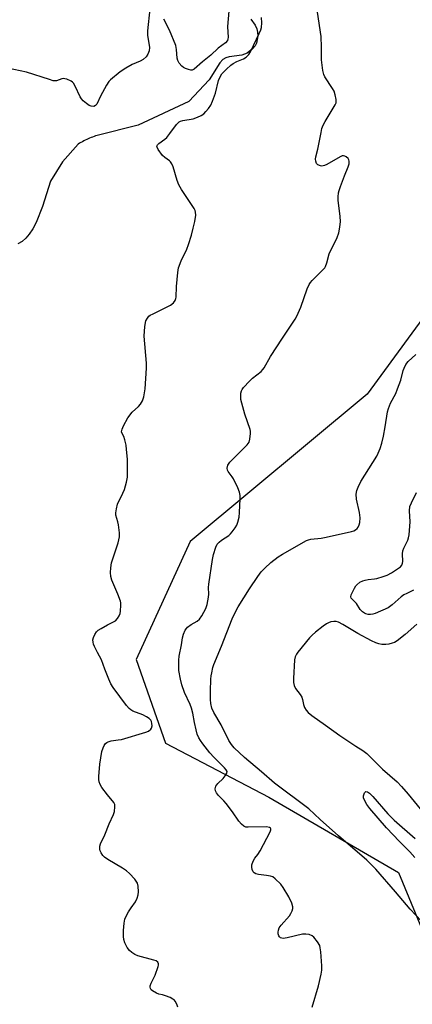
# Model space of a CAD drawing. Units: inches. Extents: x 1243764 to 1249764, y 505455 to 509456.
# Drawn here: x 1245132 to 1245271, y 506603 to 506951 of the extents above; entities that cross this region are included whole.
import ezdxf

# ---------------------------------------------------------------- set-up
doc = ezdxf.new("R2010")
doc.units = ezdxf.units.IN
doc.header["$MEASUREMENT"] = 0
for name, color, linetype in [('HYDRO-Single Line Stream', 4, 'Continuous'), ('NTRL-Trees', 3, 'Continuous'), ('Undefined', 1, 'Continuous')]:
    doc.layers.add(name, color=color, linetype=linetype)

msp = doc.modelspace()

# ---------------------------------------------------------------- linework, layer by layer
at = {"layer": 'HYDRO-Single Line Stream'}
msp.add_lwpolyline([(1245213.8, 506951.16), (1245215.32, 506948.98), (1245215.97, 506947.72), (1245216.2, 506946.58), (1245216.24, 506945.2), (1245215.84, 506942.69), (1245215.3, 506941.72), (1245214.45, 506940.7), (1245212.55, 506939.08), (1245210.6, 506938.41), (1245206.2, 506937.79), (1245204.94, 506937.47), (1245203.98, 506936.89), (1245202.88, 506935.71), (1245199.11, 506929.71), (1245191.88, 506922.09), (1245174.04, 506913.65), (1245159.56, 506910.06), (1245159.02, 506909.88), (1245158.49, 506909.69), (1245157.96, 506909.5), (1245157.43, 506909.29), (1245156.91, 506909.08), (1245156.39, 506908.85), (1245155.87, 506908.62), (1245155.36, 506908.37), (1245154.85, 506908.12), (1245154.35, 506907.86), (1245153.85, 506907.59), (1245153.36, 506907.31), (1245152.87, 506907.03), (1245147.3, 506900.78), (1245143.13, 506893.97), (1245140.26, 506884.97), (1245138.02, 506879.35), (1245136.85, 506877.09), (1245135.6, 506875.14), (1245134.41, 506873.74), (1245133.14, 506872.65), (1245131.54, 506871.81)], dxfattribs=at)
at = {"layer": 'NTRL-Trees'}
msp.add_lwpolyline([(1245336.51, 507023.54), (1245320.89, 506945.41), (1245307, 506889.86), (1245254.92, 506818.68), (1245192.42, 506766.59), (1245173.32, 506724.93), (1245183.74, 506695.41), (1245220.19, 506676.32), (1245265.93, 506649.76), (1245274.01, 506630.02), (1245274.01, 506582.57), (1245263.6, 506520.07), (1245225.4, 506474.93), (1245195.89, 506462.77), (1245173.32, 506450.62), (1245131.65, 506473.19)], dxfattribs=at)
at = {"layer": 'Undefined'}
for points, elevation in [([(1245206.43, 506958.19), (1245205.61, 506948.5), (1245205.82, 506944.69), (1245205.74, 506944.14), (1245205.53, 506943.63), (1245204.82, 506942.77), (1245202.3, 506940.91), (1245199.75, 506938.37), (1245196.77, 506936.05), (1245193.86, 506933.47), (1245193.14, 506933.16), (1245192.64, 506933.14), (1245191.86, 506933.31), (1245190.8, 506933.69), (1245190.06, 506934.06), (1245189.42, 506934.58), (1245188.55, 506935.65), (1245188, 506936.59), (1245187.78, 506937.38), (1245187.59, 506940.44), (1245187.31, 506941.8), (1245185.08, 506947.26), (1245183.16, 506951.17)], 310), ([(1245178.01, 506953.55), (1245177.43, 506948.25), (1245177.36, 506946.85), (1245177.39, 506945.44), (1245178, 506941.07), (1245177.88, 506940), (1245177.43, 506938.73), (1245176.85, 506937.81), (1245175.77, 506936.89), (1245174.77, 506936.33), (1245171.88, 506935.09), (1245169.64, 506933.81), (1245167.72, 506932.48), (1245164.25, 506929.74), (1245163.67, 506929.1), (1245162.89, 506927.85), (1245160.76, 506923.89), (1245159.44, 506921.15), (1245158.99, 506920.62), (1245158.4, 506920.33), (1245157.43, 506920.36), (1245156.69, 506920.64), (1245155.75, 506921.31), (1245154.66, 506922.31), (1245154.08, 506922.96), (1245153.61, 506923.71), (1245151.77, 506927.48), (1245151.18, 506928.49), (1245150.81, 506928.92), (1245150.39, 506929.23), (1245148.9, 506929.9), (1245148.12, 506930.09), (1245147.61, 506930.13), (1245147.07, 506930.03), (1245145.17, 506929.38), (1245144.64, 506929.34), (1245144.09, 506929.4), (1245142.7, 506929.79), (1245134.61, 506932.47), (1245127.96, 506933.78)], 310), ([(1245235.49, 506602.18), (1245237.68, 506609.75), (1245238.63, 506613.8), (1245238.89, 506615.25), (1245238.91, 506616.71), (1245238.51, 506621.69), (1245238.34, 506623.14), (1245238.13, 506623.97), (1245237.39, 506625.24), (1245236.08, 506626.86), (1245235.42, 506627.41), (1245234.39, 506627.81), (1245233.26, 506627.97), (1245232.09, 506627.92), (1245226.64, 506626.68), (1245225.24, 506626.46), (1245224.73, 506626.5), (1245224.32, 506626.68), (1245223.99, 506626.99), (1245223.73, 506627.39), (1245223.49, 506628.08), (1245223.46, 506628.6), (1245223.59, 506629.39), (1245223.87, 506630.15), (1245224.54, 506631.11), (1245227.51, 506634.46), (1245227.98, 506635.2), (1245228.46, 506636.24), (1245228.68, 506637.04), (1245228.69, 506637.57), (1245228.31, 506638.87), (1245227.24, 506641.18), (1245225.27, 506644.47), (1245224.35, 506645.61), (1245222.45, 506647.45), (1245221.55, 506648.14), (1245220.78, 506648.47), (1245219.36, 506648.71), (1245216.57, 506649), (1245215.56, 506649.26), (1245214.97, 506649.66), (1245214.66, 506650.01), (1245214.32, 506650.75), (1245214.15, 506651.56), (1245214.19, 506652.39), (1245214.7, 506653.75), (1245215.28, 506654.77), (1245216.33, 506656.13), (1245217.09, 506657.39), (1245220.65, 506664.12), (1245220.92, 506664.8), (1245220.93, 506665.19), (1245220.8, 506665.42), (1245220.44, 506665.66), (1245219.39, 506665.88), (1245212.93, 506665.7), (1245212.09, 506665.77), (1245211.35, 506666.04), (1245210.51, 506666.78), (1245209.56, 506667.9), (1245207.33, 506671.19), (1245205.06, 506674.14), (1245204.3, 506675.01), (1245202.38, 506676.91), (1245201.66, 506677.83), (1245201.39, 506678.56), (1245201.27, 506679.31), (1245201.29, 506679.8), (1245201.44, 506680.27), (1245202.11, 506681.14), (1245204.02, 506682.97), (1245204.8, 506683.83), (1245205.38, 506684.78), (1245205.44, 506685.45), (1245205.15, 506686.04), (1245204.57, 506686.74), (1245200.71, 506690.44), (1245199.32, 506691.96), (1245196.82, 506695.15), (1245196.02, 506696.33), (1245195.46, 506697.33), (1245194.9, 506698.62), (1245194.46, 506700.13), (1245193.89, 506702.67), (1245193.32, 506706.04), (1245192.87, 506707.74), (1245192.35, 506709.11), (1245190.36, 506713.29), (1245189.42, 506716.04), (1245188.95, 506717.97), (1245188.45, 506721.03), (1245188.39, 506724.68), (1245188.57, 506726.1), (1245189.31, 506730.09), (1245189.64, 506732.59), (1245190.01, 506733.96), (1245190.58, 506735.27), (1245191.05, 506735.95), (1245191.43, 506736.34), (1245192.73, 506737.27), (1245194.87, 506738.48), (1245195.7, 506739.17), (1245196.52, 506740.38), (1245197.94, 506743.02), (1245198.46, 506744.39), (1245198.92, 506746.94), (1245199.02, 506748.08), (1245198.91, 506750.4), (1245198.97, 506751.61), (1245200.31, 506760.33), (1245200.69, 506762.06), (1245201.48, 506764.63), (1245201.97, 506765.69), (1245202.61, 506766.46), (1245203.44, 506767.14), (1245206.04, 506768.81), (1245206.67, 506769.36), (1245207.23, 506770.02), (1245208.25, 506771.43), (1245208.83, 506772.43), (1245209.22, 506773.5), (1245209.65, 506775.18), (1245209.85, 506776.93), (1245210.03, 506781.7), (1245210.01, 506782.88), (1245209.81, 506784.01), (1245209.21, 506785.62), (1245207.68, 506788.73), (1245207.23, 506789.47), (1245205.78, 506791.36), (1245205.58, 506791.85), (1245205.5, 506792.59), (1245205.73, 506793.57), (1245206.39, 506794.72), (1245212.5, 506800.83), (1245213.18, 506801.76), (1245213.49, 506802.81), (1245213.72, 506804.77), (1245213.7, 506805.6), (1245213.59, 506806.17), (1245211.69, 506811.67), (1245210.33, 506816.8), (1245210.25, 506818.21), (1245210.34, 506819.04), (1245210.53, 506819.83), (1245210.76, 506820.33), (1245211.24, 506821.01), (1245213.39, 506823.33), (1245214.44, 506824.33), (1245217.5, 506826.73), (1245218.1, 506827.35), (1245218.57, 506828), (1245220.8, 506831.98), (1245224.97, 506838.51), (1245229.42, 506845.23), (1245230, 506846.21), (1245231.51, 506849.37), (1245233.69, 506855.86), (1245234.41, 506857.43), (1245234.9, 506858.15), (1245235.49, 506858.81), (1245239.4, 506862.7), (1245239.9, 506863.35), (1245240.15, 506863.82), (1245240.61, 506865.1), (1245241.48, 506868.25), (1245244.29, 506874.02), (1245244.87, 506875.65), (1245245.21, 506877.65), (1245245.42, 506879.67), (1245245.31, 506881.4), (1245244.68, 506887.2), (1245244.67, 506888.35), (1245244.79, 506889.79), (1245244.98, 506890.64), (1245245.43, 506892.05), (1245246.89, 506895.85), (1245248.19, 506898.99), (1245248.5, 506900.05), (1245248.49, 506901.03), (1245248.37, 506901.5), (1245248.15, 506901.91), (1245247.42, 506902.56), (1245246.99, 506902.78), (1245246.55, 506902.88), (1245246.05, 506902.82), (1245245.3, 506902.52), (1245240.6, 506899.8), (1245239.86, 506899.44), (1245239.35, 506899.29), (1245238.83, 506899.24), (1245238.36, 506899.3), (1245237.48, 506899.67), (1245236.98, 506900.21), (1245236.71, 506900.94), (1245236.69, 506901.7), (1245236.8, 506902.47), (1245237.45, 506905.17), (1245238.59, 506911.13), (1245238.92, 506912.5), (1245239.4, 506913.75), (1245240.03, 506915.01), (1245243.61, 506920.85), (1245243.9, 506921.64), (1245243.91, 506922.71), (1245243.62, 506924.36), (1245243.23, 506925.7), (1245242.67, 506926.7), (1245239.89, 506930.78), (1245239.55, 506931.56), (1245239.24, 506932.98), (1245238.75, 506936.76), (1245238.75, 506941.25), (1245238.62, 506945), (1245237.38, 506953.66)], 312), ([(1245187.99, 506602.14), (1245187.75, 506603.18), (1245187.1, 506604.33), (1245186.76, 506604.72), (1245186.32, 506605.04), (1245185.33, 506605.54), (1245183.75, 506606.16), (1245182.67, 506606.49), (1245181.34, 506606.78), (1245180.54, 506607.07), (1245179.08, 506607.97), (1245178.68, 506608.33), (1245178.4, 506608.74), (1245178.31, 506609.18), (1245178.33, 506609.66), (1245178.58, 506610.66), (1245179.99, 506613.47), (1245181.09, 506616.47), (1245181.2, 506617), (1245181.2, 506617.5), (1245180.95, 506618.04), (1245180.39, 506618.47), (1245179.61, 506618.77), (1245173.93, 506620.32), (1245172.86, 506620.81), (1245171.85, 506621.42), (1245170.98, 506622.16), (1245170.18, 506623.26), (1245169.32, 506624.88), (1245168.93, 506626.04), (1245168.81, 506627.14), (1245168.86, 506629.21), (1245169.12, 506631.83), (1245169.36, 506633.26), (1245169.77, 506634.31), (1245170.6, 506635.82), (1245171.52, 506637.28), (1245173.1, 506639.33), (1245173.68, 506640.66), (1245174, 506641.79), (1245174.11, 506642.93), (1245174.03, 506644.92), (1245173.79, 506645.99), (1245173.36, 506646.71), (1245172.81, 506647.38), (1245171.03, 506649.32), (1245169.97, 506650.32), (1245168.49, 506651.3), (1245163.31, 506654.29), (1245162.11, 506655.15), (1245161.57, 506655.77), (1245160.97, 506656.68), (1245160.62, 506657.41), (1245160.49, 506657.93), (1245160.52, 506659), (1245160.74, 506659.82), (1245162.25, 506663.02), (1245163.77, 506666.91), (1245165.35, 506670.19), (1245165.65, 506671.28), (1245165.84, 506672.96), (1245165.8, 506673.76), (1245165.5, 506674.5), (1245163.24, 506677.18), (1245161.21, 506679.78), (1245160.59, 506680.78), (1245160.28, 506681.74), (1245160.19, 506682.53), (1245160.19, 506683.65), (1245160.46, 506687.98), (1245161.23, 506692.41), (1245161.67, 506693.81), (1245162.07, 506694.56), (1245162.56, 506695.24), (1245162.95, 506695.62), (1245163.44, 506695.92), (1245164.51, 506696.22), (1245167.01, 506696.53), (1245168.12, 506696.74), (1245176.8, 506699.25), (1245177.73, 506699.7), (1245178.52, 506700.36), (1245178.78, 506700.75), (1245178.94, 506701.5), (1245178.89, 506702.31), (1245178.72, 506703.1), (1245178.49, 506703.57), (1245177.92, 506704.13), (1245176.96, 506704.73), (1245175.65, 506705.37), (1245172.15, 506706.72), (1245171.43, 506707.13), (1245170.81, 506707.64), (1245169.89, 506708.72), (1245165.2, 506715.11), (1245164.44, 506716.35), (1245163.7, 506717.98), (1245162.23, 506721.58), (1245161.1, 506724.84), (1245159.66, 506727.38), (1245158.58, 506729.5), (1245158.27, 506730.33), (1245158.12, 506731.13), (1245158.09, 506731.95), (1245158.22, 506732.75), (1245158.69, 506733.81), (1245159.34, 506734.77), (1245159.96, 506735.35), (1245160.94, 506735.96), (1245163.25, 506737.21), (1245165.32, 506738.22), (1245166.03, 506738.67), (1245166.75, 506739.49), (1245167.34, 506740.44), (1245167.67, 506741.21), (1245167.85, 506742.05), (1245167.96, 506744.11), (1245167.89, 506744.97), (1245167.77, 506745.53), (1245166.85, 506747.98), (1245164.75, 506752.93), (1245164.38, 506754.3), (1245164.23, 506755.7), (1245164.38, 506757.39), (1245164.67, 506759.06), (1245166.98, 506766.14), (1245167.42, 506768.26), (1245167.41, 506769.65), (1245167.08, 506772.48), (1245166.87, 506773.6), (1245166.21, 506775.98), (1245166.19, 506776.8), (1245166.36, 506778.16), (1245166.8, 506779.78), (1245168.66, 506783.7), (1245169.22, 506785.03), (1245169.96, 506787.59), (1245170.28, 506789.31), (1245170.23, 506795.67), (1245169.98, 506799.19), (1245169.75, 506800.62), (1245169.31, 506802.6), (1245168.94, 506803.68), (1245168.3, 506805.02), (1245168.21, 506805.41), (1245168.22, 506805.84), (1245168.36, 506806.37), (1245168.82, 506807.44), (1245170.39, 506810.32), (1245171.97, 506812.35), (1245174.11, 506814.35), (1245174.84, 506815.2), (1245175.59, 506816.38), (1245176.04, 506817.71), (1245176.48, 506820.55), (1245176.98, 506827.89), (1245176.93, 506829.67), (1245176.13, 506839.11), (1245176.4, 506842.56), (1245176.75, 506844.56), (1245177.28, 506845.56), (1245177.85, 506846.2), (1245178.3, 506846.55), (1245179.29, 506847.1), (1245182.68, 506848.66), (1245185.42, 506850.15), (1245186.55, 506850.94), (1245187.12, 506851.75), (1245187.35, 506852.45), (1245187.43, 506852.95), (1245187.52, 506856.73), (1245188.04, 506861.65), (1245188.33, 506863.35), (1245189.26, 506865.78), (1245191.23, 506869.85), (1245191.81, 506871.49), (1245192.84, 506874.82), (1245193.49, 506877.36), (1245193.99, 506879.63), (1245194.36, 506881.9), (1245194.34, 506883.01), (1245194.2, 506883.53), (1245193.84, 506884.29), (1245189.33, 506890.96), (1245188.39, 506892.59), (1245187.82, 506894.17), (1245186.39, 506898.96), (1245185.96, 506900.02), (1245185.49, 506900.73), (1245185.09, 506901.14), (1245183.43, 506902.22), (1245182.65, 506902.98), (1245181.08, 506905.15), (1245180.72, 506905.87), (1245180.67, 506906.32), (1245180.84, 506906.7), (1245181.36, 506907.24), (1245183.48, 506908.76), (1245184.12, 506909.36), (1245185.23, 506910.72), (1245187.61, 506913.96), (1245188.13, 506914.55), (1245188.53, 506914.87), (1245189.02, 506915.11), (1245189.84, 506915.35), (1245193.42, 506915.91), (1245194.98, 506916.48), (1245196.24, 506917.1), (1245197.17, 506917.7), (1245197.98, 506918.5), (1245198.89, 506919.61), (1245199.7, 506920.79), (1245200.31, 506922.15), (1245201.29, 506924.98), (1245202.44, 506929.47), (1245203.06, 506931.05), (1245203.58, 506931.88), (1245205.22, 506933.51), (1245206.71, 506934.83), (1245207.62, 506935.53), (1245208.85, 506936.24), (1245211.27, 506937.09), (1245212.16, 506937.66), (1245213.11, 506938.6), (1245213.85, 506939.84), (1245216.76, 506946.05), (1245217.31, 506947.38), (1245217.56, 506948.2), (1245217.74, 506949.84), (1245217.61, 506951.72)], 310), ([(1245274.05, 506632.53), (1245270.03, 506636.82), (1245264.88, 506642.95), (1245257.93, 506650.86), (1245254.78, 506654.11), (1245244.72, 506662.73), (1245238.34, 506668.4), (1245234.35, 506672.16), (1245222.13, 506681.23), (1245217.58, 506685.31), (1245211.58, 506690.31), (1245207.99, 506693.79), (1245207.04, 506694.88), (1245206.09, 506696.3), (1245203.29, 506701.91), (1245200.73, 506706.24), (1245200.04, 506707.82), (1245199.73, 506709.39), (1245199.63, 506710.81), (1245199.62, 506713.78), (1245199.74, 506717.97), (1245199.83, 506719.16), (1245200.01, 506720.27), (1245200.45, 506722.19), (1245200.78, 506723.25), (1245203.42, 506729.62), (1245207.25, 506739.38), (1245208.35, 506741.77), (1245209.36, 506743.56), (1245213.3, 506749.92), (1245216.32, 506754.31), (1245217.52, 506755.92), (1245218.73, 506757.24), (1245220.86, 506759.28), (1245223.45, 506761.25), (1245224.97, 506762.18), (1245233.44, 506766.95), (1245234.18, 506767.23), (1245234.97, 506767.42), (1245238.69, 506767.86), (1245240.38, 506768.16), (1245249.36, 506770.15), (1245250.13, 506770.42), (1245250.82, 506770.8), (1245251.41, 506771.28), (1245251.72, 506771.7), (1245252.03, 506772.48), (1245252.25, 506773.33), (1245252.46, 506775.03), (1245252.23, 506776.86), (1245251.1, 506781.59), (1245251.03, 506783.33), (1245251.24, 506784.65), (1245251.69, 506785.89), (1245252.68, 506787.88), (1245258.25, 506796.81), (1245258.79, 506797.86), (1245259.48, 506799.51), (1245260.07, 506801.38), (1245260.66, 506803.81), (1245261.29, 506807.19), (1245262.1, 506812.43), (1245262.36, 506813.57), (1245263.13, 506815.47), (1245264.97, 506818.97), (1245265.64, 506820.59), (1245266.76, 506823.62), (1245267.63, 506827.07), (1245267.91, 506827.9), (1245268.57, 506829.13), (1245269.39, 506830.27), (1245272.11, 506832.73)], 314), ([(1245271.23, 506749.41), (1245268.84, 506748.32), (1245267.83, 506747.77), (1245266.93, 506747.08), (1245263.68, 506744.22), (1245262.27, 506743.21), (1245257.75, 506741.18), (1245256.93, 506740.92), (1245256.1, 506740.82), (1245255.25, 506740.88), (1245254.43, 506741.06), (1245253.92, 506741.28), (1245253.22, 506741.77), (1245252.47, 506742.6), (1245251.16, 506744.73), (1245249.56, 506746.27), (1245249.26, 506746.65), (1245249.14, 506747.07), (1245249.29, 506747.81), (1245250.43, 506750.19), (1245250.9, 506750.94), (1245251.27, 506751.37), (1245252.35, 506752.23), (1245253.32, 506752.76), (1245254.14, 506753.02), (1245255.29, 506753.24), (1245257.48, 506753.46), (1245258.32, 506753.62), (1245260.56, 506754.24), (1245261.93, 506754.71), (1245263.49, 506755.56), (1245265.98, 506757.2), (1245266.67, 506757.74), (1245267.15, 506758.33), (1245267.38, 506758.98), (1245267.45, 506759.55), (1245267.41, 506762.23), (1245267.52, 506763.33), (1245267.84, 506764.26), (1245269.22, 506767.06), (1245269.5, 506767.94), (1245269.7, 506769.01), (1245270.08, 506773.53), (1245269.86, 506777.48), (1245269.99, 506778.95), (1245270.48, 506780.26), (1245272.32, 506783.91)], 316), ([(1245272.45, 506737.49), (1245268.3, 506733.79), (1245265.44, 506731.57), (1245264.5, 506731), (1245263.7, 506730.68), (1245262.58, 506730.38), (1245261.44, 506730.23), (1245260.08, 506730.28), (1245259.04, 506730.49), (1245258, 506730.84), (1245256.38, 506731.55), (1245251.56, 506734.16), (1245246.33, 506737.38), (1245244.75, 506738.18), (1245243.91, 506738.39), (1245243.11, 506738.41), (1245242.04, 506738.25), (1245241.29, 506737.97), (1245240.57, 506737.57), (1245239.4, 506736.74), (1245236.65, 506734.65), (1245235.47, 506733.59), (1245234.57, 506732.59), (1245230.46, 506727.53), (1245229.98, 506726.85), (1245229.51, 506725.85), (1245229.26, 506724.84), (1245228.83, 506718.22), (1245228.86, 506716.83), (1245229.11, 506715.72), (1245229.6, 506714.66), (1245231.29, 506712.64), (1245231.87, 506711.64), (1245232.11, 506710.81), (1245232.36, 506709.06), (1245232.76, 506707.99), (1245233.37, 506707.03), (1245234.09, 506706.25), (1245235.34, 506705.23), (1245240.23, 506701.82), (1245245.22, 506698.06), (1245250.91, 506694.31), (1245253.39, 506692.85), (1245254.72, 506691.75), (1245260.32, 506686.28), (1245265.42, 506681.72), (1245267.03, 506680.14), (1245269.37, 506677.44), (1245277.31, 506667.59)], 314), ([(1245271.66, 506654.98), (1245269.98, 506657.07), (1245266.34, 506660.72), (1245261.77, 506665.56), (1245255.8, 506672.34), (1245254.78, 506673.77), (1245253.89, 506675.28), (1245253.59, 506676.06), (1245253.59, 506676.85), (1245253.98, 506677.84), (1245254.27, 506678.19), (1245254.44, 506678.29), (1245254.96, 506678.26), (1245255.75, 506677.78), (1245256.89, 506676.62), (1245262.16, 506670.46), (1245264.38, 506668.19), (1245271.83, 506661.68)], 316)]:
    msp.add_lwpolyline(points, dxfattribs=dict(at, elevation=elevation))

doc.saveas('drawing.dxf')
